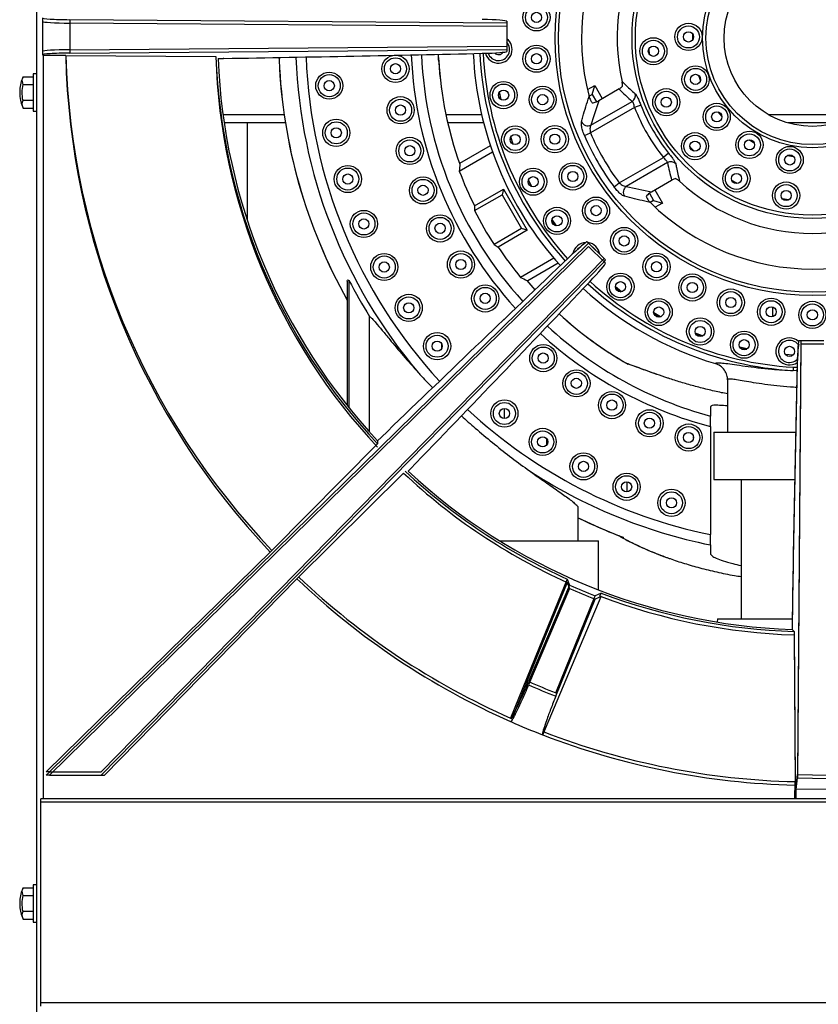
# Model space of a CAD drawing. Units: millimetres. Extents: x 4180 to 6088, y -18467 to -16519.
# Drawn here: x 4180 to 4415, y -17780 to -17490 of the extents above; entities that cross this region are included whole.
import ezdxf

# ---------------------------------------------------------------- set-up
doc = ezdxf.new("R2010")
doc.units = ezdxf.units.MM

msp = doc.modelspace()

# ---------------------------------------------------------------- linework, layer by layer
at = {"color": 7, "linetype": 'Continuous', "lineweight": 30}
for p, q in [((4185.049, -17267.629), (4185.049, -18308.629)), ((4186.798, -17489.93), (4186.798, -17499.727)), ((4323.544, -17491.453), (4194.798, -17490.414)), ((4194.798, -17490.414), (4194.798, -17499.244)), ((4186.798, -17490.93), (4186.798, -17500.727)), ((4323.544, -17492.453), (4194.798, -17491.414)), ((4194.798, -17491.414), (4194.798, -17500.244)), ((4323.544, -17490.885), (4323.544, -17491.453)), ((4323.544, -17491.453), (4323.544, -17498.204)), ((4323.544, -17492.453), (4323.544, -17499.204)), ((4378.26, -17494.594), (4378.243, -17496.401)), ((4194.798, -17499.244), (4323.544, -17498.204)), ((4194.798, -17500.244), (4323.544, -17499.204)), ((4323.544, -17499.204), (4323.544, -17499.773)), ((4365.61, -17500.728), (4365.457, -17498.884)), ((4187.049, -17500.987), (4186.809, -17500.749)), ((4193.609, -17500.935), (4187.049, -17500.987)), ((4187.049, -17719.829), (4187.049, -17500.987)), ((4193.609, -17500.935), (4237.829, -17501.242)), ((4238.48, -17501.83), (4239.975, -17501.818)), ((4240.196, -17501.815), (4239.975, -17501.818)), ((4256.427, -17501.539), (4256.458, -17502.328)), ((4320.185, -17500.386), (4320.175, -17500.175)), ((4181.049, -17507.21), (4184.049, -17507.21)), ((4185.049, -17506.329), (4184.049, -17506.329)), ((4184.049, -17506.329), (4184.049, -17517.329)), ((4181.049, -17509.519), (4184.049, -17509.519)), ((4347.264, -17511.004), (4349.423, -17509.758)), ((4348.713, -17512.408), (4349.423, -17509.758)), ((4349.423, -17509.758), (4351.673, -17513.655)), ((4356.583, -17510.821), (4350.608, -17514.27)), ((4180.049, -17511.08), (4180.049, -17512.578)), ((4321.844, -17513.931), (4321.428, -17511.677)), ((4347.744, -17512.967), (4348.713, -17512.408)), ((4348.713, -17512.408), (4349.967, -17514.579)), ((4181.049, -17514.138), (4184.049, -17514.138)), ((4181.049, -17516.448), (4184.049, -17516.448)), ((4361.178, -17516.278), (4348.194, -17523.775)), ((4348.327, -17521.471), (4360.452, -17514.471)), ((4363.02, -17515.559), (4361.178, -17516.278)), ((4369.044, -17514.377), (4369.067, -17514.364)), ((4184.049, -17517.329), (4185.049, -17517.329)), ((4385.723, -17517.566), (4386.871, -17518.961)), ((4258.324, -17520.829), (4240.28, -17520.829)), ((4247.049, -17520.829), (4247.049, -17549.383)), ((4316.725, -17520.829), (4306.147, -17520.829)), ((4420.691, -17520.829), (4406.408, -17520.829)), ((4346.403, -17524.541), (4348.194, -17523.775)), ((4309.72, -17532.681), (4318.697, -17527.498)), ((4309.551, -17535.018), (4319.341, -17529.366)), ((4356.67, -17538.455), (4369.654, -17530.959)), ((4371.198, -17529.723), (4369.654, -17530.959)), ((4406.206, -17530.367), (4407.982, -17530.698)), ((4370.856, -17532.492), (4358.732, -17539.492)), ((4330.947, -17539.583), (4329.899, -17537.545)), ((4355.111, -17539.623), (4356.67, -17538.455)), ((4366.108, -17541.117), (4372.083, -17537.667)), ((4313.993, -17545.225), (4322.581, -17540.267)), ((4314.017, -17546.636), (4322.129, -17541.953)), ((4322.581, -17540.267), (4322.129, -17541.953)), ((4322.129, -17541.953), (4327.895, -17551.939)), ((4322.581, -17540.267), (4329.581, -17552.391)), ((4365.521, -17541.52), (4366.773, -17543.689)), ((4367.173, -17540.502), (4369.423, -17544.399)), ((4366.773, -17543.689), (4365.805, -17544.248)), ((4366.773, -17543.689), (4369.423, -17544.399)), ((4369.423, -17544.399), (4367.264, -17545.645)), ((4406.529, -17543.504), (4404.704, -17543.199)), ((4338.198, -17551.144), (4336.865, -17549.28)), ((4327.895, -17551.939), (4319.783, -17556.622)), ((4329.581, -17552.391), (4320.993, -17557.349)), ((4329.581, -17552.391), (4327.895, -17551.939)), ((4347.636, -17556.201), (4188.861, -17711.829)), ((4347.636, -17557.201), (4188.861, -17712.829)), ((4344.701, -17557.689), (4345.335, -17557.212)), ((4347.236, -17555.801), (4347.636, -17556.201)), ((4347.636, -17556.201), (4352.178, -17560.742)), ((4347.636, -17557.201), (4352.178, -17561.742)), ((4344.361, -17558.073), (4344.701, -17557.689)), ((4204.085, -17711.829), (4352.178, -17560.742)), ((4204.085, -17712.829), (4352.178, -17561.742)), ((4337.401, -17560.647), (4327.611, -17566.3)), ((4338.697, -17562.139), (4329.72, -17567.322)), ((4352.178, -17560.742), (4352.578, -17561.142)), ((4352.178, -17561.742), (4352.578, -17562.142)), ((4276.549, -17567.375), (4276.549, -17604.051)), ((4277.039, -17567.164), (4277.039, -17604.662)), ((4331.864, -17569.909), (4329.502, -17567.217)), ((4357.329, -17570.507), (4355.515, -17569.107)), ((4368.801, -17577.897), (4366.803, -17576.775)), ((4401.887, -17577.832), (4401.887, -17575.001)), ((4283.136, -17611.836), (4283.136, -17577.78)), ((4322.727, -17578.631), (4322.331, -17579.009)), ((4304.26, -17585.719), (4304.26, -17587.375)), ((4410.174, -17584.829), (4409.142, -17712.657)), ((4410.174, -17585.829), (4409.142, -17713.657)), ((4409.623, -17584.829), (4410.174, -17584.829)), ((4410.174, -17584.829), (4416.925, -17584.829)), ((4410.174, -17585.829), (4416.925, -17585.829)), ((4394.342, -17587.309), (4392.105, -17586.811)), ((4407.839, -17589.158), (4405.643, -17589.043)), ((4384.975, -17591.659), (4384.977, -17591.66)), ((4407.922, -17592.73), (4407.864, -17593.726)), ((4388.549, -17596.465), (4388.549, -17611.829)), ((4322.839, -17607.869), (4322.839, -17604.869)), ((4383.549, -17604.384), (4383.549, -17607.129)), ((4383.549, -17610.221), (4383.549, -17642.022)), ((4384.549, -17611.829), (4384.549, -17625.829)), ((4384.549, -17611.829), (4408.643, -17611.829)), ((4285.486, -17614.404), (4285.468, -17615.253)), ((4286.615, -17613.297), (4285.486, -17614.404)), ((4335.299, -17615.634), (4335.299, -17613.824)), ((4378.549, -17613.667), (4378.549, -17613.226)), ((4285.468, -17615.253), (4254.357, -17646.677)), ((4261.701, -17655.021), (4293.125, -17623.91)), ((4294.487, -17623.369), (4295.047, -17622.798)), ((4295.201, -17622.639), (4295.047, -17622.798)), ((4359.006, -17629.433), (4359.006, -17626.454)), ((4384.549, -17625.829), (4408.352, -17625.829)), ((4392.549, -17625.829), (4392.549, -17666.829)), ((4344.549, -17643.829), (4344.549, -17634.077)), ((4321.368, -17643.829), (4350.549, -17643.829)), ((4350.549, -17658.32), (4350.549, -17643.829)), ((4357.801, -17642.827), (4357.802, -17643.034)), ((4187.888, -17711.829), (4254.357, -17646.677)), ((4383.549, -17645.071), (4383.549, -17647.771)), ((4261.701, -17655.021), (4205.039, -17712.829)), ((4341.303, -17655.101), (4342.007, -17656.889)), ((4342.007, -17656.889), (4329.97, -17685.298)), ((4342.007, -17657.889), (4329.97, -17686.298)), ((4341.303, -17656.101), (4342.007, -17657.889)), ((4334.099, -17700.981), (4351.305, -17660.244)), ((4337.967, -17688.61), (4349.544, -17660.01)), ((4337.967, -17689.61), (4349.544, -17661.01)), ((4351.305, -17659.244), (4349.544, -17660.01)), ((4351.305, -17660.244), (4349.544, -17661.01)), ((4350.936, -17660.119), (4351.305, -17659.244)), ((4385.549, -17666.829), (4385.489, -17667.777)), ((4385.549, -17666.829), (4407.602, -17666.829)), ((4407.56, -17668.355), (4407.548, -17669.936)), ((4407.548, -17669.936), (4408.136, -17670.549)), ((4407.56, -17669.355), (4407.556, -17669.936)), ((4408.136, -17670.549), (4408.444, -17714.77)), ((4408.136, -17671.549), (4408.444, -17715.77)), ((4324.665, -17696.074), (4324.713, -17696.095)), ((4325.009, -17696.225), (4324.713, -17696.095)), ((4324.665, -17697.074), (4324.713, -17697.095)), ((4334.05, -17700.962), (4334.099, -17700.981)), ((4188.861, -17711.829), (4187.888, -17711.829)), ((4187.888, -17712.829), (4188.908, -17711.829)), ((4188.861, -17712.829), (4187.888, -17712.829)), ((4188.861, -17711.829), (4204.085, -17711.829)), ((4188.861, -17712.829), (4204.085, -17712.829)), ((4204.085, -17712.829), (4205.039, -17712.829)), ((4408.774, -17716.065), (4409.142, -17712.657)), ((4408.774, -17717.065), (4409.142, -17713.657)), ((4409.142, -17712.657), (4417.958, -17712.829)), ((4409.142, -17713.657), (4417.958, -17713.829)), ((4408.403, -17719.829), (4408.444, -17714.77)), ((4408.744, -17719.829), (4408.774, -17716.065)), ((4408.782, -17716.065), (4408.774, -17716.065)), ((4408.752, -17719.829), (4408.774, -17717.065)), ((4418.298, -17716.988), (4408.774, -17717.065)), ((4186.316, -17779.829), (4186.316, -17719.829)), ((4640.783, -17719.829), (4186.316, -17719.829)), ((4186.316, -17780.829), (4186.316, -17720.829)), ((4640.783, -17720.829), (4186.316, -17720.829)), ((4185.049, -17745.129), (4184.049, -17745.129)), ((4184.049, -17745.129), (4184.049, -17756.129)), ((4181.049, -17746.01), (4184.049, -17746.01)), ((4181.049, -17748.319), (4184.049, -17748.319)), ((4180.049, -17749.88), (4180.049, -17751.378)), ((4181.049, -17752.938), (4184.049, -17752.938)), ((4181.049, -17755.248), (4184.049, -17755.248)), ((4184.049, -17756.129), (4185.049, -17756.129)), ((4186.316, -17779.829), (4640.783, -17779.829))]:
    msp.add_line(p, q, dxfattribs=at)
at = {"color": 8, "linetype": 'Continuous', "lineweight": 30}
for p, q in [((4256.438, -17501.539), (4256.469, -17502.329)), ((4239.923, -17518.329), (4257.942, -17518.329)), ((4305.595, -17518.329), (4316.113, -17518.329)), ((4400.521, -17518.329), (4426.578, -17518.329)), ((4331.856, -17569.917), (4329.477, -17567.205)), ((4409.044, -17593.788), (4407.864, -17593.726)), ((4407.922, -17592.73), (4408.899, -17592.73))]:
    msp.add_line(p, q, dxfattribs=at)
at = {"color": 8, "linetype": 'Continuous', "lineweight": 30, "flags": 128}
msp.add_lwpolyline([(4303.456, -17502.329), (4303.372, -17500.705), (4303.368, -17500.609)], dxfattribs=at)
at = {"color": 7, "linetype": 'Continuous', "lineweight": 30, "flags": 128}
for points in [[(4303.467, -17502.328), (4303.383, -17500.705), (4303.379, -17500.609)], [(4379.966, -17506.738), (4380.368, -17507.906), (4380.568, -17508.442)], [(4325.457, -17527.09), (4325.351, -17526.79), (4324.717, -17524.921)], [(4378.727, -17529.14), (4377.958, -17528.317), (4377.474, -17527.778)], [(4394.836, -17525.773), (4395.894, -17526.409), (4396.392, -17526.691)], [(4391.43, -17538.642), (4391.251, -17538.549), (4389.802, -17537.761)], [(4348.763, -17557.327), (4349.475, -17557.974), (4349.658, -17558.222)], [(4381.227, -17583.538), (4379.631, -17582.933), (4379.087, -17582.719)], [(4344.549, -17637.105), (4350.498, -17639.859), (4357.564, -17642.749)], [(4341.303, -17655.101), (4332.995, -17675.56), (4324.665, -17696.074)], [(4341.303, -17656.101), (4332.995, -17676.56), (4325.07, -17696.076)]]:
    msp.add_lwpolyline(points, dxfattribs=at)
at = {"color": 7, "linetype": 'Continuous', "lineweight": 30}
for centre, radius in [((4413.549, -17495.829), 75.794), ((4413.549, -17495.829), 74.82), ((4413.549, -17495.829), 53.128), ((4413.549, -17495.829), 52.139), ((4413.549, -17495.829), 32.333), ((4413.549, -17495.829), 31.35), ((4413.549, -17495.829), 26), ((4332.278, -17489.732), 4), ((4332.278, -17489.732), 3.25), ((4332.278, -17489.732), 1.5), ((4377.054, -17495.486), 4), ((4377.054, -17495.486), 3.25), ((4366.71, -17499.709), 4), ((4377.054, -17495.486), 1.5), ((4332.277, -17501.913), 4), ((4332.277, -17501.913), 3.25), ((4366.71, -17499.709), 3.25), ((4366.71, -17499.709), 1.5), ((4290.736, -17504.884), 4), ((4290.736, -17504.884), 3.25), ((4332.277, -17501.913), 1.5), ((4290.734, -17504.845), 1.5), ((4379.138, -17507.989), 4), ((4379.138, -17507.989), 3.25), ((4271.238, -17509.845), 4), ((4271.238, -17509.845), 3.25), ((4379.138, -17507.989), 1.5), ((4271.238, -17509.845), 1.5), ((4322.588, -17512.628), 4), ((4322.588, -17512.628), 3.25), ((4334.091, -17513.957), 4), ((4334.091, -17513.957), 3.25), ((4370.507, -17514.707), 4), ((4292.248, -17517.066), 4), ((4322.588, -17512.628), 1.5), ((4334.091, -17513.957), 1.5), ((4370.507, -17514.707), 3.25), ((4370.507, -17514.707), 1.5), ((4292.248, -17517.066), 3.25), ((4292.242, -17517.028), 1.5), ((4385.372, -17519.025), 4), ((4385.372, -17519.025), 3.25), ((4385.372, -17519.025), 1.5), ((4273.297, -17523.727), 4), ((4273.297, -17523.727), 3.25), ((4273.297, -17523.727), 1.5), ((4326.003, -17525.693), 4), ((4326.003, -17525.693), 3.25), ((4337.68, -17525.597), 4), ((4337.68, -17525.597), 3.25), ((4294.965, -17529.038), 4), ((4326.003, -17525.693), 1.5), ((4337.68, -17525.597), 1.5), ((4378.969, -17527.659), 4), ((4378.969, -17527.659), 3.25), ((4395.005, -17527.263), 4), ((4395.005, -17527.263), 3.25), ((4294.965, -17529.038), 3.25), ((4294.955, -17529.001), 1.5), ((4378.969, -17527.659), 1.5), ((4395.005, -17527.263), 1.5), ((4406.875, -17531.71), 4), ((4406.875, -17531.71), 3.25), ((4406.875, -17531.71), 1.5), ((4276.707, -17537.339), 4), ((4342.964, -17536.571), 4), ((4342.964, -17536.571), 3.25), ((4391.178, -17537.163), 4), ((4391.178, -17537.163), 3.25), ((4276.707, -17537.339), 3.25), ((4276.707, -17537.339), 1.5), ((4298.861, -17540.679), 4), ((4331.284, -17538.122), 4), ((4331.284, -17538.122), 3.25), ((4331.284, -17538.122), 1.5), ((4342.964, -17536.571), 1.5), ((4391.178, -17537.163), 1.5), ((4298.861, -17540.679), 3.25), ((4298.847, -17540.643), 1.5), ((4405.811, -17542.187), 4), ((4405.811, -17542.187), 3.25), ((4349.824, -17546.636), 4), ((4405.811, -17542.187), 1.5), ((4349.824, -17546.636), 3.25), ((4349.824, -17546.636), 1.5), ((4281.435, -17550.553), 4), ((4281.435, -17550.553), 3.25), ((4303.896, -17551.875), 4), ((4338.319, -17549.649), 4), ((4338.319, -17549.649), 3.25), ((4338.319, -17549.649), 1.5), ((4281.435, -17550.553), 1.5), ((4303.896, -17551.875), 3.25), ((4303.879, -17551.841), 1.5), ((4358.108, -17555.566), 4), ((4358.108, -17555.566), 3.25), ((4358.108, -17555.566), 1.5), ((4287.435, -17563.239), 4), ((4287.435, -17563.239), 3.25), ((4310.021, -17562.514), 4), ((4310.021, -17562.514), 3.25), ((4367.63, -17563.161), 4), ((4367.63, -17563.161), 3.25), ((4287.435, -17563.239), 1.5), ((4310, -17562.482), 1.5), ((4367.63, -17563.161), 1.5), ((4357.014, -17569.041), 4), ((4357.014, -17569.041), 3.25), ((4378.178, -17569.253), 4), ((4317.175, -17572.49), 4), ((4357.014, -17569.041), 1.5), ((4378.178, -17569.253), 3.25), ((4378.178, -17569.253), 1.5), ((4294.649, -17575.275), 4), ((4317.175, -17572.49), 3.25), ((4317.151, -17572.46), 1.5), ((4389.516, -17573.705), 4), ((4389.516, -17573.705), 3.25), ((4294.649, -17575.275), 3.25), ((4294.649, -17575.275), 1.5), ((4368.276, -17576.492), 4), ((4368.276, -17576.492), 3.25), ((4389.516, -17573.705), 1.5), ((4401.39, -17576.417), 4), ((4401.39, -17576.417), 3.25), ((4413.537, -17577.329), 4), ((4413.537, -17577.329), 3.25), ((4368.276, -17576.492), 1.5), ((4401.39, -17576.417), 1.5), ((4413.537, -17577.329), 1.5), ((4380.503, -17582.224), 4), ((4380.503, -17582.224), 3.25), ((4303.009, -17586.547), 4), ((4303.009, -17586.547), 3.25), ((4380.503, -17582.224), 1.5), ((4393.434, -17586.115), 4), ((4393.434, -17586.115), 3.25), ((4303.009, -17586.547), 1.5), ((4334.275, -17590.066), 4), ((4393.434, -17586.115), 1.5), ((4334.275, -17590.066), 3.25), ((4334.246, -17590.041), 1.5), ((4406.794, -17588.082), 1.5), ((4344.052, -17597.49), 4), ((4344.052, -17597.49), 3.25), ((4344.02, -17597.468), 1.5), ((4354.519, -17603.905), 4), ((4354.519, -17603.905), 3.25), ((4322.831, -17606.369), 4), ((4322.831, -17606.369), 3.25), ((4354.485, -17603.886), 1.5), ((4322.831, -17606.369), 1.5), ((4365.572, -17609.245), 4), ((4365.572, -17609.245), 3.25), ((4365.537, -17609.23), 1.5), ((4334.103, -17614.729), 4), ((4334.103, -17614.729), 3.25), ((4377.103, -17613.458), 4), ((4377.103, -17613.458), 3.25), ((4377.066, -17613.447), 1.5), ((4334.103, -17614.729), 1.5), ((4346.14, -17621.944), 4), ((4346.14, -17621.944), 3.25), ((4346.14, -17621.944), 1.5), ((4358.826, -17627.944), 4), ((4358.826, -17627.944), 3.25), ((4358.826, -17627.944), 1.5), ((4372.039, -17632.671), 4), ((4372.039, -17632.671), 3.25), ((4372.039, -17632.671), 1.5)]:
    msp.add_circle(centre, radius, dxfattribs=at)
for centre, radius, start, end in [((4413.549, -17495.829), 68, 105.31785, 194.68215), ((4413.549, -17495.829), 57.5, 107.1038, 192.8962), ((4321.111, -17499.205), 4, 272.092, 52.53933), ((4321.111, -17499.205), 3.25, 199.08849, 41.53296), ((4413.549, -17495.829), 220, 181.32983, 223.46141), ((4413.549, -17494.829), 220, 181.5903, 223.64743), ((4413.549, -17495.829), 175.803, 181.76443, 223.23506), ((4413.549, -17494.829), 175.803, 182.09043, 223.23506), ((4413.549, -17494.829), 175.21, 182.29015, 223.03685), ((4413.549, -17495.829), 100, 182.60786, 222.0603), ((4321.111, -17499.205), 4, 195.77555, 272.092), ((4321.111, -17499.205), 1.5, 220.81717, 327.50373), ((4413.549, -17495.829), 157.226, 182.36918, 209.38331), ((4413.549, -17495.829), 110.285, 183.37886, 199.66921), ((4413.549, -17495.829), 110.274, 183.37882, 199.65598), ((4191.186, -17511.894), 11.167, 155.3048, 175.8221), ((4191.186, -17511.764), 11.167, 184.1779, 204.73409), ((4413.549, -17495.829), 93.589, 189.82871, 191.09929), ((4359.401, -17512.723), 2.039, 301.00294, 14.61619), ((4413.549, -17495.829), 56.222, 201.32937, 218.67063), ((4413.549, -17495.829), 54.245, 201.32937, 218.67063), ((4347.43, -17519.577), 2.096, 205.04836, 295.33899), ((4413.549, -17495.829), 93.589, 198.20071, 199.47129), ((4413.549, -17495.829), 73.027, 203.15158, 216.84842), ((4413.549, -17495.829), 71.08, 203.15158, 216.84842), ((4371.845, -17534.275), 2.039, 45.38381, 118.99706), ((4413.549, -17495.829), 111.137, 200.64766, 206.38883), ((4413.549, -17495.829), 93.589, 206.57271, 207.84329), ((4359.923, -17541.215), 2.096, 124.66101, 214.95164), ((4413.549, -17495.829), 57.5, 227.1038, 312.8962), ((4413.549, -17495.829), 68, 225.31785, 314.68215), ((4413.549, -17495.829), 111.75, 207.04252, 212.95748), ((4413.549, -17495.829), 93.589, 214.94471, 216.21529), ((4346.957, -17560.029), 4, 92.37164, 169.44278), ((4346.957, -17560.029), 4, 7.83882, 82.16118), ((4413.549, -17495.829), 111.137, 213.61117, 219.35234), ((4413.549, -17495.829), 154.025, 207.58995, 212.14504), ((4413.549, -17495.829), 100, 227.52453, 253.39676), ((4413.549, -17495.829), 93.589, 231.68871, 232.95929), ((4413.549, -17495.829), 110.274, 227.41922, 240.39614), ((4413.549, -17495.829), 93.589, 240.06071, 241.33129), ((4413.549, -17495.829), 93.589, 248.43271, 249.70329), ((4406.794, -17588.082), 4, 47.57367, 305.37256), ((4406.794, -17588.082), 3.25, 37.91329, 175.812), ((4413.549, -17495.829), 93.589, 256.80471, 258.07529), ((4406.794, -17588.082), 3.25, 175.812, 316.43078), ((4413.549, -17495.829), 175.803, 226.76494, 245.73557), ((4413.549, -17494.829), 175.803, 226.99313, 245.73557), ((4413.549, -17494.829), 175.21, 227.19213, 268.03699), ((4413.549, -17495.829), 152.228, 236.51399, 258.63415), ((4413.549, -17495.829), 220, 226.35257, 246.17017), ((4413.549, -17494.829), 220, 226.5349, 246.17017), ((4413.549, -17494.829), 177.149, 246.18071, 248.81929), ((4413.549, -17495.829), 177.149, 246.18071, 248.81929), ((4413.549, -17494.829), 175.803, 249.26443, 268.23557), ((4413.549, -17495.829), 175.803, 249.26443, 268.23557), ((4413.549, -17494.829), 208, 246.30781, 248.69219), ((4413.549, -17495.829), 208, 246.30781, 248.69219), ((4413.549, -17495.829), 220, 246.18382, 248.81618), ((4413.549, -17495.829), 220, 248.82983, 268.67017), ((4413.549, -17494.829), 220, 248.92756, 268.67017), ((4191.186, -17750.694), 11.167, 155.3048, 175.8221), ((4191.186, -17750.564), 11.167, 184.1779, 204.73409)]:
    msp.add_arc(centre, radius, start, end, dxfattribs=at)
at = {"color": 8, "linetype": 'Continuous', "lineweight": 30}
for radius, start, end in [(152.228, 182.11587, 220.35147), (149.239, 182.13726, 222.60493), (118.261, 182.40004, 222.30278), (115.272, 182.43059, 222.26732), (98.062, 182.63339, 222.03033), (97.064, 182.64673, 222.01451), (157.215, 182.36955, 209.37592), (98.062, 227.54623, 266.67647), (97.064, 227.55753, 266.67647), (110.285, 227.41911, 240.48057), (118.261, 227.34673, 255.30481), (115.272, 227.37302, 254.91489), (149.239, 227.11808, 258.40341), (157.215, 243.9669, 249.23102)]:
    msp.add_arc((4413.549, -17495.829), radius, start, end, dxfattribs=at)
at = {"color": 7, "linetype": 'Continuous', "lineweight": 30}
for centre, major_axis, ratio, start_param, end_param in [((4194.798, -17489.995), (8, -0.065), 0.0524061, 3.0896569, 4.7128131), ((4313.549, -17490.821), (10, -0.081), 0.0524061, 0.0335372, 1.2914928), ((4194.798, -17490.995), (8, -0.065), 0.0524061, 3.1420168, 4.7128131), ((4194.798, -17499.663), (8, 0.065), 0.0524061, 1.5703722, 3.1411685), ((4194.798, -17500.663), (8, 0.065), 0.0524061, 1.5703722, 3.1935284), ((4142.371, -17469.987), (630, 5.099), 0.0524061, 4.8678736, 4.9916925), ((4313.549, -17499.836), (10, 0.081), 0.0524061, 4.9916925, 6.2496481), ((4395.126, -17463.919), (-35.543, 61.562), 0.8381404, 1.8757834, 1.9519228), ((4536.993, -17709.64), (-144.351, 250.023), 0.5292197, 0.4302703, 0.4708078), ((4453.075, -17564.289), (-79.661, 137.976), 0.8682238, 0.9016595, 0.9153272), ((4453.075, -17564.289), (-79.661, 137.976), 0.8682238, 0.8998783, 0.9016595), ((4431.972, -17527.738), (-35.543, 61.562), 0.8381404, 1.1896698, 1.2658093), ((4290.106, -17282.018), (-144.351, 250.023), 0.5292197, 2.6707849, 2.7113223), ((4451.269, -17561.161), (-76.021, 131.672), 0.8682238, 0.9977277, 1.0073595), ((4375.83, -17430.497), (-76.021, 131.672), 0.8682238, 2.1342331, 2.143865), ((4340.108, -17562.808), (7.142, 7), 0.0524051, 0.0283703, 1.2915947), ((4239.939, -17704.722), (449.949, 441.006), 0.0524051, 1.2915947, 1.4156918), ((4345.57, -17569.27), (7, 7.142), 0.0524051, 4.9915907, 6.254815), ((4345.57, -17568.27), (7, 7.142), 0.0524051, 5.9032989, 6.254815), ((4203.656, -17669.439), (441.006, 449.949), 0.0524051, 4.8677715, 4.9915907), ((4374.024, -17427.369), (-79.661, 137.976), 0.8682238, 2.2262654, 2.2399332), ((4374.024, -17427.369), (-79.661, 137.976), 0.8682238, 2.2399332, 2.2417144), ((4409.542, -17594.829), (0.081, 10), 0.0524061, 0.0004241, 1.2914928), ((4409.542, -17595.829), (0.081, 10), 0.0524061, 0.0004241, 1.2914928), ((4439.391, -17766.007), (5.099, 630), 0.0524061, 1.2914928, 1.4155899), ((4439.391, -17767.007), (5.099, 630), 0.0524061, 1.2914928, 1.4155899)]:
    msp.add_ellipse(centre, major_axis=major_axis, ratio=ratio, start_param=start_param, end_param=end_param, dxfattribs=at)
for points, knots in [([(4181.049, -17509.519), (4180.886, -17508.944), (4180.666, -17508.168), (4180.971, -17507.406), (4181.049, -17507.21)], [0, 0, 0, 0, 0.7420746, 1, 1, 1, 1]), ([(4181.049, -17514.138), (4181.04, -17514.096), (4180.869, -17513.34), (4180.679, -17511.78), (4180.924, -17510.287), (4181.049, -17509.519)], [0, 0, 0, 0, 0.0278156, 0.5000844, 1, 1, 1, 1]), ([(4356.583, -17510.821), (4356.685, -17510.758), (4356.923, -17510.611), (4357.295, -17510.311), (4357.478, -17510.107), (4357.589, -17509.983)], [0, 0, 0, 0, 0.2259725, 0.5268223, 1, 1, 1, 1]), ([(4357.5, -17508.662), (4357.756, -17508.911), (4359.002, -17510.123), (4360.324, -17511.285), (4361.375, -17512.208)], [0, 0, 0, 0, 0.2052814, 1, 1, 1, 1]), ([(4357.589, -17509.983), (4357.596, -17509.817), (4357.607, -17509.535), (4357.579, -17509.074), (4357.524, -17508.786), (4357.5, -17508.662)], [0, 0, 0, 0, 0.44834114, 0.76124655, 1, 1, 1, 1]), ([(4345.532, -17520.464), (4345.666, -17519.982), (4346.339, -17517.553), (4347.133, -17515.061), (4347.77, -17513.064)], [0, 0, 0, 0, 0.1985231, 1, 1, 1, 1]), ([(4347.77, -17513.064), (4347.816, -17513.218), (4347.934, -17513.608), (4348.255, -17514.294), (4348.518, -17514.685), (4348.688, -17514.938)], [0, 0, 0, 0, 0.1872, 0.4738625, 1, 1, 1, 1]), ([(4361.375, -17512.208), (4361.463, -17512.307), (4361.652, -17512.519), (4362.054, -17513.279), (4362.531, -17514.334), (4362.858, -17515.152), (4363.02, -17515.559)], [0, 0, 0, 0, 0.226733, 0.4848822, 0.7435098, 1, 1, 1, 1]), ([(4181.049, -17516.448), (4180.886, -17515.872), (4180.666, -17515.096), (4180.971, -17514.335), (4181.049, -17514.138)], [0, 0, 0, 0, 0.7420746, 1, 1, 1, 1]), ([(4348.688, -17514.938), (4348.723, -17514.932), (4348.898, -17514.903), (4349.295, -17514.815), (4349.839, -17514.642), (4350.325, -17514.427), (4350.541, -17514.307), (4350.608, -17514.27)], [0, 0, 0, 0, 0.06794515, 0.34028812, 0.7092567, 0.91013641, 1, 1, 1, 1]), ([(4361.178, -17516.278), (4361.122, -17516.052), (4361.012, -17515.602), (4360.82, -17515.022), (4360.629, -17514.613), (4360.508, -17514.516), (4360.452, -17514.471)], [0, 0, 0, 0, 0.2641332, 0.52450077, 0.77844537, 1, 1, 1, 1]), ([(4346.403, -17524.541), (4346.275, -17524.223), (4345.962, -17523.448), (4345.628, -17522.257), (4345.444, -17521.126), (4345.503, -17520.684), (4345.532, -17520.464)], [0, 0, 0, 0, 0.1885013, 0.4602048, 0.7312606, 1, 1, 1, 1]), ([(4348.327, -17521.471), (4348.254, -17521.612), (4348.107, -17521.892), (4348.02, -17522.534), (4348.047, -17523.189), (4348.152, -17523.607), (4348.194, -17523.775)], [0, 0, 0, 0, 0.2780415, 0.5547746, 0.8218219, 1, 1, 1, 1]), ([(4370.856, -17532.492), (4370.842, -17532.41), (4370.813, -17532.247), (4370.531, -17531.86), (4370.133, -17531.417), (4369.813, -17531.111), (4369.654, -17530.959)], [0, 0, 0, 0, 0.2492416, 0.4979605, 0.750558, 1, 1, 1, 1]), ([(4371.198, -17529.723), (4371.454, -17530.048), (4371.975, -17530.709), (4372.637, -17531.624), (4373.128, -17532.39), (4373.227, -17532.678), (4373.277, -17532.824)], [0, 0, 0, 0, 0.2420916, 0.4925249, 0.7448921, 1, 1, 1, 1]), ([(4373.277, -17532.824), (4373.344, -17533.18), (4373.673, -17534.914), (4374.084, -17536.607), (4374.411, -17537.953)], [0, 0, 0, 0, 0.2052814, 1, 1, 1, 1]), ([(4358.206, -17542.416), (4358.034, -17542.348), (4357.667, -17542.204), (4356.878, -17541.591), (4355.977, -17540.715), (4355.401, -17539.988), (4355.111, -17539.623)], [0, 0, 0, 0, 0.2300062, 0.49061773, 0.74446064, 1, 1, 1, 1]), ([(4356.67, -17538.455), (4356.841, -17538.617), (4357.191, -17538.946), (4357.773, -17539.281), (4358.313, -17539.48), (4358.598, -17539.488), (4358.732, -17539.492)], [0, 0, 0, 0, 0.2428829, 0.4948283, 0.7620322, 1, 1, 1, 1]), ([(4373.312, -17537.214), (4373.207, -17537.235), (4372.969, -17537.282), (4372.571, -17537.419), (4372.246, -17537.575), (4372.109, -17537.653), (4372.083, -17537.667)], [0, 0, 0, 0, 0.3100706, 0.7031936, 0.9439889, 1, 1, 1, 1]), ([(4374.411, -17537.953), (4374.32, -17537.874), (4374.097, -17537.68), (4373.711, -17537.424), (4373.457, -17537.291), (4373.312, -17537.214)], [0, 0, 0, 0, 0.2253729, 0.5570892, 1, 1, 1, 1]), ([(4365.734, -17544.178), (4365.221, -17544.071), (4362.64, -17543.529), (4360.179, -17542.911), (4358.206, -17542.416)], [0, 0, 0, 0, 0.1985231, 1, 1, 1, 1]), ([(4366.108, -17541.117), (4366.058, -17541.146), (4365.864, -17541.262), (4365.463, -17541.548), (4364.973, -17541.979), (4364.711, -17542.282), (4364.569, -17542.446)], [0, 0, 0, 0, 0.0677774, 0.2659913, 0.6039531, 1, 1, 1, 1]), ([(4364.569, -17542.446), (4364.705, -17542.725), (4364.902, -17543.13), (4365.319, -17543.719), (4365.575, -17544.019), (4365.711, -17544.155), (4365.734, -17544.178)], [0, 0, 0, 0, 0.5329909, 0.7767636, 0.9626388, 1, 1, 1, 1]), ([(4276.557, -17567.375), (4276.555, -17567.358), (4276.514, -17567.095), (4276.645, -17566.957), (4276.906, -17567.094), (4277.039, -17567.164)], [0, 0, 0, 0, 0.03269625, 0.50933872, 1, 1, 1, 1]), ([(4283.136, -17577.78), (4283.2, -17577.832), (4283.451, -17578.032), (4284.025, -17578.604), (4285.145, -17579.855), (4286.787, -17581.82), (4289.439, -17585.048), (4292.949, -17589.258), (4296.008, -17592.68), (4297.539, -17594.392)], [0, 0, 0, 0, 0.0310236, 0.1208185, 0.2106954, 0.3631926, 0.5160139, 0.7578271, 1, 1, 1, 1]), ([(4370.682, -17595.834), (4370.474, -17595.767), (4369.2, -17595.356), (4367.074, -17594.613), (4364.327, -17593.633), (4361.862, -17592.729), (4360.057, -17592.06), (4359.164, -17591.742), (4358.919, -17591.654)], [0, 0, 0, 0, 0.0425536, 0.2613363, 0.4804581, 0.6991598, 0.9173231, 1, 1, 1, 1]), ([(4384.977, -17591.66), (4385.03, -17591.593), (4385.159, -17591.432), (4386.132, -17591.409), (4387.925, -17591.584), (4390.478, -17591.941), (4393.654, -17592.396), (4397.388, -17592.881), (4401.119, -17593.276), (4404.651, -17593.562), (4406.793, -17593.671), (4407.864, -17593.726)], [0, 0, 0, 0, 0.0896383, 0.2155048, 0.3413707, 0.4665304, 0.5916793, 0.7130208, 0.8343298, 0.9171687, 1, 1, 1, 1]), ([(4388.549, -17596.469), (4388.549, -17596.459), (4388.548, -17596.005), (4388.407, -17594.986), (4387.729, -17593.553), (4386.543, -17592.3), (4385.499, -17591.873), (4384.977, -17591.66)], [0, 0, 0, 0, 0.0048723, 0.2130175, 0.4757607, 0.7378689, 1, 1, 1, 1]), ([(4297.539, -17594.392), (4297.676, -17594.542), (4299.003, -17595.995), (4300.43, -17597.463), (4301.71, -17598.78)], [0, 0, 0, 0, 0.1032393, 1, 1, 1, 1]), ([(4388.549, -17600.58), (4387.953, -17600.467), (4385.908, -17600.08), (4382.572, -17599.299), (4378.561, -17598.267), (4374.739, -17597.156), (4372.192, -17596.367), (4370.998, -17595.963), (4370.933, -17595.941)], [0, 0, 0, 0, 0.0895585, 0.3070002, 0.5301563, 0.7533223, 0.9866244, 1, 1, 1, 1]), ([(4388.549, -17604.158), (4387.719, -17604.083), (4386.021, -17603.931), (4384.423, -17603.93), (4383.641, -17604.095), (4383.573, -17604.309), (4383.549, -17604.384)], [0, 0, 0, 0, 0.2734064, 0.5594626, 0.8455034, 1, 1, 1, 1]), ([(4310.191, -17607.057), (4311.53, -17608.271), (4314.502, -17610.965), (4319.268, -17614.938), (4324.466, -17619.052), (4327.828, -17621.519), (4329.56, -17622.79)], [0, 0, 0, 0, 0.2119195, 0.4702008, 0.7271022, 1, 1, 1, 1]), ([(4383.549, -17610.221), (4383.549, -17610.024), (4383.549, -17609.468), (4383.549, -17608.596), (4383.549, -17607.859), (4383.549, -17607.355), (4383.549, -17607.171), (4383.549, -17607.133), (4383.549, -17607.129)], [0, 0, 0, 0, 0.1307202, 0.3690159, 0.6049138, 0.7563812, 0.9731885, 1, 1, 1, 1]), ([(4329.56, -17622.79), (4330.98, -17623.807), (4333.926, -17625.917), (4337.214, -17628.189), (4339.579, -17629.843), (4341.219, -17631.014), (4342.634, -17632.073), (4343.79, -17633.039), (4344.492, -17633.753), (4344.47, -17633.987), (4344.462, -17634.077)], [0, 0, 0, 0, 0.1746415, 0.3622448, 0.4597748, 0.5572927, 0.6668196, 0.7780606, 0.9149237, 1, 1, 1, 1]), ([(4356.595, -17642.204), (4356.799, -17642.41), (4357.146, -17642.76), (4357.603, -17642.964), (4357.797, -17643.033), (4357.802, -17643.034)], [0, 0, 0, 0, 0.5830054, 0.9898085, 1, 1, 1, 1]), ([(4357.378, -17642.84), (4357.914, -17643.136), (4359.184, -17643.838), (4361.499, -17644.984), (4364.257, -17646.252), (4367.288, -17647.511), (4369.527, -17648.394), (4370.814, -17648.837), (4370.946, -17648.882)], [0, 0, 0, 0, 0.1505391, 0.3570102, 0.5636674, 0.7703239, 0.9765152, 1, 1, 1, 1]), ([(4357.564, -17642.749), (4357.64, -17642.776), (4357.718, -17642.804), (4357.798, -17642.827), (4357.801, -17642.827)], [0, 0, 0, 0, 0.9690088, 1, 1, 1, 1]), ([(4383.549, -17645.071), (4383.549, -17645.064), (4383.549, -17645.021), (4383.549, -17644.782), (4383.549, -17644.164), (4383.549, -17643.305), (4383.549, -17642.544), (4383.549, -17642.112), (4383.549, -17642.022)], [0, 0, 0, 0, 0.0428626, 0.2633875, 0.4850866, 0.7102362, 0.9397789, 1, 1, 1, 1]), ([(4371.171, -17648.94), (4371.32, -17648.996), (4372.773, -17649.542), (4375.833, -17650.522), (4380.396, -17651.854), (4385.33, -17653.049), (4389.418, -17653.905), (4391.89, -17654.288), (4392.549, -17654.391)], [0, 0, 0, 0, 0.025002, 0.2446439, 0.4642763, 0.6909041, 0.9175163, 1, 1, 1, 1]), ([(4383.549, -17647.771), (4383.634, -17647.939), (4383.804, -17648.274), (4385.112, -17648.963), (4387.191, -17649.743), (4389.662, -17650.498), (4391.701, -17650.955), (4392.549, -17651.145)], [0, 0, 0, 0, 0.2122996, 0.4246251, 0.6367507, 0.8488889, 1, 1, 1, 1]), ([(4324.713, -17696.095), (4324.827, -17696.006), (4324.998, -17695.874), (4325.561, -17694.877), (4326.252, -17693.549), (4327.365, -17691.228), (4328.747, -17688.158), (4329.623, -17686.11), (4329.97, -17685.298)], [0, 0, 0, 0, 0.21478257, 0.32101837, 0.43034031, 0.64493502, 0.85925255, 1, 1, 1, 1]), ([(4324.713, -17697.095), (4324.827, -17697.006), (4324.998, -17696.874), (4325.561, -17695.877), (4326.252, -17694.549), (4327.365, -17692.228), (4328.747, -17689.158), (4329.623, -17687.11), (4329.97, -17686.298)], [0, 0, 0, 0, 0.2147826, 0.3210184, 0.4303403, 0.644935, 0.8592525, 1, 1, 1, 1]), ([(4337.967, -17689.61), (4337.468, -17690.862), (4336.469, -17693.365), (4335.222, -17696.734), (4334.352, -17699.307), (4333.975, -17700.711), (4334.028, -17700.891), (4334.05, -17700.962)], [0, 0, 0, 0, 0.2142936, 0.4285865, 0.6429238, 0.8574771, 1, 1, 1, 1]), ([(4181.049, -17748.319), (4180.886, -17747.744), (4180.666, -17746.968), (4180.971, -17746.206), (4181.049, -17746.01)], [0, 0, 0, 0, 0.7420746, 1, 1, 1, 1]), ([(4181.049, -17752.938), (4181.04, -17752.896), (4180.869, -17752.14), (4180.679, -17750.58), (4180.924, -17749.087), (4181.049, -17748.319)], [0, 0, 0, 0, 0.0278156, 0.5000844, 1, 1, 1, 1]), ([(4181.049, -17755.248), (4180.886, -17754.672), (4180.666, -17753.896), (4180.971, -17753.135), (4181.049, -17752.938)], [0, 0, 0, 0, 0.7420746, 1, 1, 1, 1])]:
    msp.add_open_spline(points, degree=3, knots=knots, dxfattribs=at)
at = {"color": 8, "linetype": 'Continuous', "lineweight": 30}
for points, knots in [([(4370.933, -17595.941), (4369.845, -17595.578), (4367.573, -17594.819), (4364.517, -17593.724), (4361.631, -17592.668), (4360.027, -17592.091), (4359.21, -17591.798)], [0, 0, 0, 0, 0.2320122, 0.4848665, 0.7377075, 1, 1, 1, 1]), ([(4408.935, -17598.704), (4408.316, -17598.678), (4406.297, -17598.593), (4403.094, -17598.275), (4399.428, -17597.81), (4396.182, -17597.291), (4393.376, -17596.796), (4391.153, -17596.409), (4389.561, -17596.203), (4388.682, -17596.212), (4388.59, -17596.391), (4388.549, -17596.469)], [0, 0, 0, 0, 0.0540735, 0.1762688, 0.2950747, 0.4172214, 0.5376833, 0.6616846, 0.7809738, 0.9040494, 1, 1, 1, 1]), ([(4357.802, -17643.034), (4358.047, -17643.168), (4359.117, -17643.752), (4361.214, -17644.819), (4364.314, -17646.249), (4367.612, -17647.639), (4370.035, -17648.525), (4371.171, -17648.94)], [0, 0, 0, 0, 0.07001492, 0.30656317, 0.54311746, 0.7858436, 1, 1, 1, 1])]:
    msp.add_open_spline(points, degree=3, knots=knots, dxfattribs=at)

doc.saveas('drawing.dxf')
